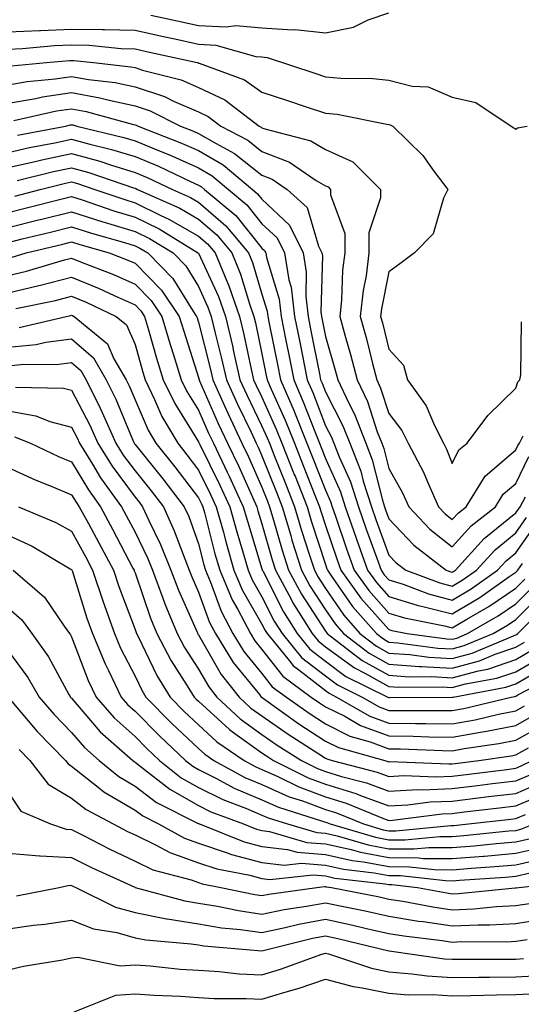
# Model space of a CAD drawing. Units: inches. Extents: x 1034483 to 1037123, y 7229258 to 7231898.
# Drawn here: x 1035220 to 1035299, y 7230043 to 7230199 of the extents above; entities that cross this region are included whole.
import ezdxf

# ---------------------------------------------------------------- set-up
doc = ezdxf.new("R2010")
doc.units = ezdxf.units.IN
doc.header["$MEASUREMENT"] = 0
doc.layers.add('Contour_10347229', color=7, linetype='Continuous', true_color=0x1a8337)

msp = doc.modelspace()

# ---------------------------------------------------------------- linework, layer by layer
at = {"layer": 'Contour_10347229'}
for points in [[(1035240.55, 7230199.41, 2882), (1035244.67, 7230198.53, 2882), (1035248.05, 7230197.79, 2882), (1035252.42, 7230197.55, 2882), (1035253.91, 7230197.78, 2882), (1035258.05, 7230197.42, 2882), (1035262.87, 7230197.09, 2882), (1035263.28, 7230197.15, 2882), (1035268.05, 7230196.62, 2882), (1035272.48, 7230197.49, 2882), (1035274.81, 7230198.67, 2882), (1035278.05, 7230199.76, 2882)], [(1035218.05, 7230196.76, 2881), (1035222.97, 7230197, 2881), (1035223.13, 7230197, 2881), (1035228.05, 7230197.21, 2881), (1035232.85, 7230197.12, 2881), (1035233.26, 7230197.13, 2881), (1035238.05, 7230197.02, 2881), (1035242.25, 7230196.11, 2881), (1035244.32, 7230195.65, 2881), (1035248.05, 7230194.83, 2881), (1035250.8, 7230194.68, 2881), (1035257.07, 7230192.9, 2881), (1035258.05, 7230192.81, 2881), (1035258.89, 7230192.75, 2881), (1035266.39, 7230190.26, 2881), (1035268.05, 7230189.7, 2881), (1035270.49, 7230189.47, 2881), (1035275.55, 7230189.43, 2881), (1035278.05, 7230189.15, 2881), (1035281.74, 7230188.23, 2881), (1035284.24, 7230188.1, 2881), (1035288.05, 7230186.47, 2881), (1035291.78, 7230185.66, 2881), (1035297.31, 7230181.92, 2881), (1035297.74, 7230181.62, 2881), (1035298.05, 7230181.43, 2881), (1035298.32, 7230181.65, 2881), (1035299.87, 7230181.92, 2881)], [(1035218.05, 7230194.06, 2880), (1035220.3, 7230194.17, 2880), (1035225.35, 7230194.62, 2880), (1035228.05, 7230194.73, 2880), (1035230.8, 7230194.68, 2880), (1035235.84, 7230194.14, 2880), (1035238.05, 7230194.08, 2880), (1035239.83, 7230193.7, 2880), (1035247.85, 7230191.92, 2880), (1035248.01, 7230191.88, 2880), (1035248.05, 7230191.86, 2880), (1035248.17, 7230191.81, 2880), (1035255.32, 7230189.19, 2880), (1035258.05, 7230187.27, 2880), (1035262.07, 7230185.93, 2880), (1035265.02, 7230184.96, 2880), (1035268.05, 7230183.94, 2880), (1035269.91, 7230183.77, 2880), (1035277.74, 7230182.23, 2880), (1035278.05, 7230182.19, 2880), (1035278.26, 7230182.14, 2880), (1035278.66, 7230181.92, 2880), (1035283.4, 7230177.27, 2880), (1035285.14, 7230174.83, 2880), (1035287.33, 7230171.92, 2880), (1035286.68, 7230170.54, 2880), (1035285.06, 7230164.91, 2880), (1035282.09, 7230161.92, 2880), (1035279.79, 7230160.18, 2880), (1035278.05, 7230158.93, 2880), (1035276.88, 7230153.09, 2880), (1035276.74, 7230151.92, 2880), (1035277.03, 7230150.89, 2880), (1035278.05, 7230146.73, 2880), (1035280.37, 7230144.24, 2880), (1035281, 7230141.92, 2880), (1035283.95, 7230137.82, 2880), (1035285.26, 7230134.72, 2880), (1035286.66, 7230131.92, 2880), (1035287.15, 7230131.01, 2880), (1035288.05, 7230128.74, 2880), (1035289.09, 7230130.88, 2880), (1035290.41, 7230131.92, 2880), (1035293.67, 7230136.3, 2880), (1035298.05, 7230140.62, 2880), (1035298.38, 7230141.58, 2880), (1035298.67, 7230141.92, 2880), (1035298.85, 7230142.72, 2880), (1035298.93, 7230151.05, 2880)], [(1035218.58, 7230191.4, 2879), (1035224.09, 7230191.92, 2879), (1035227.72, 7230192.25, 2879), (1035228.05, 7230192.26, 2879), (1035228.38, 7230192.25, 2879), (1035231.49, 7230191.92, 2879), (1035237.39, 7230191.27, 2879), (1035238.05, 7230191.13, 2879), (1035239.24, 7230190.72, 2879), (1035245.32, 7230189.19, 2879), (1035248.05, 7230188, 2879), (1035252.19, 7230186.06, 2879), (1035257.62, 7230181.92, 2879), (1035257.91, 7230181.77, 2879), (1035258.05, 7230181.66, 2879), (1035258.48, 7230181.49, 2879), (1035265.73, 7230179.6, 2879), (1035268.05, 7230178.22, 2879), (1035272.39, 7230176.26, 2879), (1035276.72, 7230171.92, 2879), (1035276.74, 7230170.61, 2879), (1035274.89, 7230165.08, 2879), (1035274.91, 7230161.92, 2879), (1035274.46, 7230158.32, 2879), (1035273.99, 7230155.99, 2879), (1035273.54, 7230151.92, 2879), (1035274.51, 7230148.38, 2879), (1035275.45, 7230144.51, 2879), (1035276.14, 7230141.92, 2879), (1035276.74, 7230140.62, 2879), (1035278.05, 7230136.63, 2879), (1035280.08, 7230133.96, 2879), (1035281.12, 7230131.92, 2879), (1035283.52, 7230127.38, 2879), (1035284.12, 7230125.85, 2879), (1035285.86, 7230121.92, 2879), (1035286.94, 7230120.8, 2879), (1035288.05, 7230119.91, 2879), (1035289.01, 7230120.97, 2879), (1035290.22, 7230121.92, 2879), (1035293.21, 7230126.76, 2879), (1035298.05, 7230130.89, 2879), (1035298.38, 7230131.59, 2879), (1035298.64, 7230131.92, 2879), (1035299.2, 7230133.07, 2879)], [(1035218.05, 7230188.42, 2878), (1035221.04, 7230188.93, 2878), (1035225.47, 7230189.35, 2878), (1035228.05, 7230189.73, 2878), (1035230.71, 7230189.25, 2878), (1035234.92, 7230188.79, 2878), (1035238.05, 7230188.13, 2878), (1035242.7, 7230186.56, 2878), (1035244.12, 7230185.84, 2878), (1035248.05, 7230184.14, 2878), (1035249.55, 7230183.43, 2878), (1035251.55, 7230181.92, 2878), (1035255.82, 7230179.7, 2878), (1035258.05, 7230177.91, 2878), (1035262.37, 7230176.24, 2878), (1035266.6, 7230173.36, 2878), (1035268.05, 7230172.51, 2878), (1035268.46, 7230172.32, 2878), (1035268.85, 7230171.92, 2878), (1035268.87, 7230171.1, 2878), (1035271.1, 7230164.97, 2878), (1035271.12, 7230161.92, 2878), (1035270.76, 7230159.2, 2878), (1035270.59, 7230154.47, 2878), (1035270.32, 7230151.92, 2878), (1035271.17, 7230148.79, 2878), (1035272.03, 7230145.89, 2878), (1035273.07, 7230141.92, 2878), (1035274.67, 7230138.53, 2878), (1035276.21, 7230133.75, 2878), (1035276.92, 7230131.92, 2878), (1035277.25, 7230131.11, 2878), (1035278.05, 7230127.93, 2878), (1035280.22, 7230124.09, 2878), (1035281.19, 7230121.92, 2878), (1035284.53, 7230118.4, 2878), (1035288.05, 7230115.59, 2878), (1035291.04, 7230118.93, 2878), (1035294.87, 7230121.92, 2878), (1035296.08, 7230123.89, 2878), (1035298.05, 7230125.57, 2878), (1035300.12, 7230129.86, 2878)], [(1035218.05, 7230185.54, 2877), (1035222.41, 7230186.29, 2877), (1035223.46, 7230186.51, 2877), (1035228.05, 7230187.19, 2877), (1035232.52, 7230186.39, 2877), (1035233.99, 7230185.99, 2877), (1035238.05, 7230185.12, 2877), (1035240.45, 7230184.32, 2877), (1035245.22, 7230181.92, 2877), (1035247.25, 7230181.13, 2877), (1035248.05, 7230180.77, 2877), (1035250.82, 7230179.15, 2877), (1035253.75, 7230177.62, 2877), (1035258.05, 7230174.17, 2877), (1035259.67, 7230173.53, 2877), (1035262.05, 7230171.92, 2877), (1035265.2, 7230169.07, 2877), (1035266.96, 7230163.01, 2877), (1035267.48, 7230161.92, 2877), (1035267.58, 7230161.44, 2877), (1035267.35, 7230152.63, 2877), (1035267.42, 7230151.92, 2877), (1035267.52, 7230151.4, 2877), (1035268.05, 7230148.77, 2877), (1035269.61, 7230143.47, 2877), (1035270, 7230141.92, 2877), (1035271.74, 7230138.23, 2877), (1035272.64, 7230136.51, 2877), (1035274.4, 7230131.92, 2877), (1035275.43, 7230129.3, 2877), (1035277.05, 7230122.93, 2877), (1035277.37, 7230121.92, 2877), (1035277.54, 7230121.41, 2877), (1035278.05, 7230120.03, 2877), (1035282, 7230115.86, 2877), (1035287.09, 7230111.92, 2877), (1035287.8, 7230111.66, 2877), (1035288.05, 7230111.59, 2877), (1035288.26, 7230111.71, 2877), (1035288.56, 7230111.92, 2877), (1035293.07, 7230116.89, 2877), (1035298.05, 7230120.93, 2877), (1035298.46, 7230121.51, 2877), (1035298.75, 7230121.92, 2877), (1035299.59, 7230123.47, 2877)], [(1035218.93, 7230182.81, 2876), (1035225.67, 7230184.3, 2876), (1035228.05, 7230184.66, 2876), (1035230.37, 7230184.24, 2876), (1035237.78, 7230182.18, 2876), (1035238.05, 7230182.13, 2876), (1035238.21, 7230182.08, 2876), (1035238.52, 7230181.92, 2876), (1035245.37, 7230179.25, 2876), (1035248.05, 7230178.05, 2876), (1035251.92, 7230175.79, 2876), (1035256.55, 7230171.92, 2876), (1035257.37, 7230171.23, 2876), (1035258.05, 7230170.38, 2876), (1035262.41, 7230166.28, 2876), (1035264.53, 7230161.92, 2876), (1035265.04, 7230158.91, 2876), (1035264.94, 7230155.04, 2876), (1035265.32, 7230151.92, 2876), (1035265.76, 7230149.63, 2876), (1035267.11, 7230142.87, 2876), (1035267.29, 7230141.92, 2876), (1035267.52, 7230141.39, 2876), (1035268.05, 7230140.01, 2876), (1035270.82, 7230134.68, 2876), (1035271.88, 7230131.92, 2876), (1035273.62, 7230127.5, 2876), (1035274.01, 7230125.96, 2876), (1035275.32, 7230121.92, 2876), (1035276.02, 7230119.89, 2876), (1035278.05, 7230114.3, 2876), (1035279.2, 7230113.07, 2876), (1035280.71, 7230111.92, 2876), (1035286.06, 7230109.92, 2876), (1035288.05, 7230109.4, 2876), (1035289.63, 7230110.35, 2876), (1035291.88, 7230111.92, 2876), (1035294.81, 7230115.15, 2876), (1035298.05, 7230117.79, 2876), (1035299.77, 7230120.2, 2876)], [(1035219.5, 7230180.47, 2875), (1035227.07, 7230181.92, 2875), (1035227.87, 7230182.1, 2875), (1035228.05, 7230182.13, 2875), (1035228.23, 7230182.1, 2875), (1035228.85, 7230181.92, 2875), (1035236.27, 7230180.14, 2875), (1035238.05, 7230179.6, 2875), (1035242.01, 7230177.96, 2875), (1035243.5, 7230177.38, 2875), (1035248.05, 7230175.34, 2875), (1035250.2, 7230174.08, 2875), (1035252.78, 7230171.92, 2875), (1035255.65, 7230169.52, 2875), (1035258.05, 7230166.53, 2875), (1035260.43, 7230164.29, 2875), (1035261.59, 7230161.92, 2875), (1035262.29, 7230157.68, 2875), (1035262.64, 7230156.52, 2875), (1035263.19, 7230151.92, 2875), (1035264.01, 7230147.88, 2875), (1035265.18, 7230141.92, 2875), (1035266.06, 7230139.92, 2875), (1035268.05, 7230134.68, 2875), (1035268.99, 7230132.87, 2875), (1035269.36, 7230131.92, 2875), (1035270.22, 7230129.76, 2875), (1035271.98, 7230125.86, 2875), (1035273.25, 7230121.92, 2875), (1035274.5, 7230118.36, 2875), (1035276.14, 7230113.83, 2875), (1035276.82, 7230111.92, 2875), (1035277.33, 7230111.2, 2875), (1035278.05, 7230110.4, 2875), (1035280.28, 7230109.69, 2875), (1035284.32, 7230108.19, 2875), (1035288.05, 7230107.2, 2875), (1035291, 7230108.98, 2875), (1035295.18, 7230111.92, 2875), (1035296.55, 7230113.41, 2875), (1035298.05, 7230114.63, 2875), (1035301.08, 7230118.89, 2875)], [(1035218.05, 7230177.77, 2874), (1035221.43, 7230178.53, 2874), (1035225.41, 7230179.29, 2874), (1035228.05, 7230179.85, 2874), (1035230.9, 7230179.06, 2874), (1035234.36, 7230178.24, 2874), (1035238.05, 7230177.1, 2874), (1035241.72, 7230175.58, 2874), (1035246.78, 7230173.19, 2874), (1035248.05, 7230172.61, 2874), (1035248.5, 7230172.36, 2874), (1035249.01, 7230171.92, 2874), (1035253.93, 7230167.8, 2874), (1035258.05, 7230162.68, 2874), (1035258.44, 7230162.31, 2874), (1035258.64, 7230161.92, 2874), (1035258.75, 7230161.22, 2874), (1035260.76, 7230154.63, 2874), (1035261.08, 7230151.92, 2874), (1035261.84, 7230148.13, 2874), (1035262.25, 7230146.12, 2874), (1035263.09, 7230141.92, 2874), (1035264.57, 7230138.44, 2874), (1035266.47, 7230133.5, 2874), (1035267.11, 7230131.92, 2874), (1035267.37, 7230131.25, 2874), (1035268.05, 7230129.52, 2874), (1035270.43, 7230124.29, 2874), (1035271.19, 7230121.92, 2874), (1035272.85, 7230117.12, 2874), (1035272.95, 7230116.82, 2874), (1035274.71, 7230111.92, 2874), (1035276.1, 7230109.97, 2874), (1035278.05, 7230107.78, 2874), (1035282.5, 7230106.38, 2874), (1035283.85, 7230106.11, 2874), (1035288.05, 7230105.01, 2874), (1035292.37, 7230107.6, 2874), (1035296.98, 7230110.85, 2874), (1035298.05, 7230111.58, 2874), (1035298.23, 7230111.74, 2874), (1035298.36, 7230111.92, 2874), (1035299.1, 7230112.98, 2874)], [(1035218.05, 7230175.39, 2873), (1035222.52, 7230176.4, 2873), (1035223.36, 7230176.61, 2873), (1035228.05, 7230177.6, 2873), (1035232.5, 7230176.37, 2873), (1035234.16, 7230175.8, 2873), (1035238.05, 7230174.61, 2873), (1035239.94, 7230173.81, 2873), (1035243.97, 7230171.92, 2873), (1035246.78, 7230170.66, 2873), (1035248.05, 7230169.93, 2873), (1035252.35, 7230166.22, 2873), (1035255.94, 7230161.92, 2873), (1035256.55, 7230160.43, 2873), (1035258.05, 7230155.42, 2873), (1035258.87, 7230152.73, 2873), (1035258.97, 7230151.92, 2873), (1035259.18, 7230150.78, 2873), (1035260.49, 7230144.36, 2873), (1035260.98, 7230141.92, 2873), (1035263.11, 7230136.98, 2873), (1035263.17, 7230136.8, 2873), (1035265.14, 7230131.92, 2873), (1035265.96, 7230129.83, 2873), (1035268.05, 7230124.53, 2873), (1035268.87, 7230122.73, 2873), (1035269.12, 7230121.92, 2873), (1035269.69, 7230120.27, 2873), (1035271.39, 7230115.27, 2873), (1035272.58, 7230111.92, 2873), (1035274.87, 7230108.74, 2873), (1035278.05, 7230105.16, 2873), (1035280.53, 7230104.39, 2873), (1035286.84, 7230103.14, 2873), (1035288.05, 7230102.82, 2873), (1035290.32, 7230104.18, 2873), (1035293.79, 7230106.19, 2873), (1035298.05, 7230109.1, 2873), (1035299.48, 7230110.5, 2873)], [(1035219.46, 7230173.33, 2872), (1035225.22, 7230174.75, 2872), (1035228.05, 7230175.36, 2872), (1035230.75, 7230174.62, 2872), (1035237.78, 7230172.19, 2872), (1035238.05, 7230172.11, 2872), (1035238.19, 7230172.06, 2872), (1035238.46, 7230171.92, 2872), (1035245.1, 7230168.96, 2872), (1035248.05, 7230167.25, 2872), (1035250.92, 7230164.78, 2872), (1035253.3, 7230161.92, 2872), (1035254.69, 7230158.56, 2872), (1035256.08, 7230153.88, 2872), (1035256.78, 7230151.92, 2872), (1035257.01, 7230150.88, 2872), (1035258.05, 7230146, 2872), (1035258.73, 7230142.6, 2872), (1035258.87, 7230141.92, 2872), (1035259.5, 7230140.47, 2872), (1035261.7, 7230135.56, 2872), (1035263.17, 7230131.92, 2872), (1035264.55, 7230128.42, 2872), (1035266.51, 7230123.47, 2872), (1035267.11, 7230121.92, 2872), (1035267.33, 7230121.2, 2872), (1035268.05, 7230118.98, 2872), (1035269.85, 7230113.71, 2872), (1035270.47, 7230111.92, 2872), (1035273.64, 7230107.51, 2872), (1035278.05, 7230102.55, 2872), (1035278.54, 7230102.4, 2872), (1035280.96, 7230101.92, 2872), (1035287.21, 7230101.07, 2872), (1035288.05, 7230101.02, 2872), (1035288.75, 7230101.22, 2872), (1035290.43, 7230101.92, 2872), (1035295.26, 7230104.71, 2872), (1035298.05, 7230106.61, 2872), (1035300.71, 7230109.25, 2872)], [(1035219.09, 7230170.89, 2871), (1035223.11, 7230171.92, 2871), (1035227.07, 7230172.91, 2871), (1035228.05, 7230173.11, 2871), (1035228.99, 7230172.86, 2871), (1035231.7, 7230171.92, 2871), (1035236.45, 7230170.32, 2871), (1035238.05, 7230169.83, 2871), (1035242.13, 7230167.84, 2871), (1035243.4, 7230167.27, 2871), (1035248.05, 7230164.58, 2871), (1035249.48, 7230163.35, 2871), (1035250.67, 7230161.92, 2871), (1035252.5, 7230157.46, 2871), (1035252.85, 7230156.72, 2871), (1035254.53, 7230151.92, 2871), (1035255.2, 7230149.08, 2871), (1035256.37, 7230143.61, 2871), (1035256.74, 7230141.92, 2871), (1035257.15, 7230141.02, 2871), (1035258.05, 7230139.17, 2871), (1035260.3, 7230134.17, 2871), (1035261.19, 7230131.92, 2871), (1035263.15, 7230127.01, 2871), (1035263.26, 7230126.71, 2871), (1035265.16, 7230121.92, 2871), (1035265.82, 7230119.68, 2871), (1035268.05, 7230112.83, 2871), (1035268.28, 7230112.15, 2871), (1035268.36, 7230111.92, 2871), (1035269.14, 7230110.82, 2871), (1035272.33, 7230106.2, 2871), (1035276.1, 7230101.92, 2871), (1035277.19, 7230101.07, 2871), (1035278.05, 7230100.59, 2871), (1035279.48, 7230100.49, 2871), (1035285.76, 7230099.64, 2871), (1035288.05, 7230099.5, 2871), (1035289.94, 7230100.02, 2871), (1035294.48, 7230101.92, 2871), (1035296.74, 7230103.23, 2871), (1035298.05, 7230104.13, 2871), (1035301.96, 7230108.01, 2871)], [(1035218.05, 7230168.29, 2870), (1035220.96, 7230169.01, 2870), (1035226.57, 7230170.44, 2870), (1035228.05, 7230170.81, 2870), (1035229.69, 7230170.28, 2870), (1035234.71, 7230168.58, 2870), (1035238.05, 7230167.57, 2870), (1035241.84, 7230165.72, 2870), (1035248.03, 7230161.91, 2870), (1035248.05, 7230161.88, 2870), (1035251.19, 7230155.06, 2870), (1035252.29, 7230151.92, 2870), (1035253.4, 7230147.26, 2870), (1035253.58, 7230146.39, 2870), (1035254.59, 7230141.92, 2870), (1035255.67, 7230139.54, 2870), (1035258.05, 7230134.63, 2870), (1035258.89, 7230132.76, 2870), (1035259.22, 7230131.92, 2870), (1035259.98, 7230129.98, 2870), (1035261.74, 7230125.6, 2870), (1035263.19, 7230121.92, 2870), (1035264.3, 7230118.17, 2870), (1035265.51, 7230114.46, 2870), (1035266.31, 7230111.92, 2870), (1035266.92, 7230110.79, 2870), (1035268.05, 7230109.04, 2870), (1035270.96, 7230104.82, 2870), (1035273.5, 7230101.92, 2870), (1035276.08, 7230099.95, 2870), (1035278.05, 7230098.84, 2870), (1035281.35, 7230098.61, 2870), (1035284.34, 7230098.21, 2870), (1035288.05, 7230097.98, 2870), (1035291.16, 7230098.82, 2870), (1035297.72, 7230101.59, 2870), (1035298.05, 7230101.71, 2870), (1035298.19, 7230101.78, 2870), (1035298.36, 7230101.92, 2870), (1035303.23, 7230106.74, 2870)], [(1035218.05, 7230165.94, 2869), (1035222.85, 7230167.13, 2869), (1035223.38, 7230167.26, 2869), (1035228.05, 7230168.42, 2869), (1035232.97, 7230166.85, 2869), (1035233.19, 7230166.79, 2869), (1035238.05, 7230165.32, 2869), (1035240.34, 7230164.21, 2869), (1035244.05, 7230161.92, 2869), (1035246.04, 7230159.9, 2869), (1035248.05, 7230156.63, 2869), (1035249.53, 7230153.4, 2869), (1035250.06, 7230151.92, 2869), (1035250.69, 7230149.29, 2869), (1035251.62, 7230145.5, 2869), (1035252.44, 7230141.92, 2869), (1035254.18, 7230138.06, 2869), (1035256.33, 7230133.65, 2869), (1035257.13, 7230131.92, 2869), (1035257.44, 7230131.3, 2869), (1035258.05, 7230129.92, 2869), (1035260.34, 7230124.2, 2869), (1035261.23, 7230121.92, 2869), (1035262.58, 7230117.4, 2869), (1035262.78, 7230116.66, 2869), (1035264.26, 7230111.92, 2869), (1035265.59, 7230109.46, 2869), (1035268.05, 7230105.67, 2869), (1035269.57, 7230103.44, 2869), (1035270.92, 7230101.92, 2869), (1035274.94, 7230098.81, 2869), (1035278.05, 7230097.1, 2869), (1035282.89, 7230096.75, 2869), (1035283.21, 7230096.75, 2869), (1035288.05, 7230096.46, 2869), (1035292.35, 7230097.62, 2869), (1035294.79, 7230098.66, 2869), (1035298.05, 7230099.78, 2869), (1035299.42, 7230100.56, 2869)], [(1035218.05, 7230163.59, 2868), (1035220.26, 7230164.14, 2868), (1035224.75, 7230165.21, 2868), (1035228.05, 7230166.04, 2868), (1035231.17, 7230165.04, 2868), (1035236.41, 7230163.55, 2868), (1035238.05, 7230163.06, 2868), (1035238.81, 7230162.68, 2868), (1035240.06, 7230161.92, 2868), (1035244.03, 7230157.9, 2868), (1035247.17, 7230152.8, 2868), (1035247.76, 7230151.92, 2868), (1035247.84, 7230151.71, 2868), (1035248.05, 7230151.02, 2868), (1035249.89, 7230143.75, 2868), (1035250.3, 7230141.92, 2868), (1035252.15, 7230137.83, 2868), (1035252.7, 7230136.57, 2868), (1035254.89, 7230131.92, 2868), (1035255.92, 7230129.79, 2868), (1035258.05, 7230124.98, 2868), (1035258.93, 7230122.79, 2868), (1035259.26, 7230121.92, 2868), (1035259.77, 7230120.19, 2868), (1035261.21, 7230115.09, 2868), (1035262.21, 7230111.92, 2868), (1035264.26, 7230108.13, 2868), (1035268.05, 7230102.29, 2868), (1035268.21, 7230102.07, 2868), (1035268.34, 7230101.92, 2868), (1035273.83, 7230097.69, 2868), (1035278.05, 7230095.35, 2868), (1035281.25, 7230095.12, 2868), (1035284.83, 7230095.14, 2868), (1035288.05, 7230094.94, 2868), (1035292.19, 7230096.07, 2868), (1035293.64, 7230096.33, 2868), (1035298.05, 7230097.85, 2868), (1035300.63, 7230099.34, 2868)], [(1035218.69, 7230161.28, 2867), (1035220.9, 7230161.92, 2867), (1035226.66, 7230163.31, 2867), (1035228.05, 7230163.65, 2867), (1035229.36, 7230163.23, 2867), (1035233.99, 7230161.92, 2867), (1035236.92, 7230160.8, 2867), (1035238.05, 7230160.29, 2867), (1035242.21, 7230156.08, 2867), (1035245.02, 7230151.92, 2867), (1035245.73, 7230149.59, 2867), (1035248.05, 7230142.31, 2867), (1035248.15, 7230141.92, 2867), (1035248.23, 7230141.74, 2867), (1035251.17, 7230135.05, 2867), (1035252.64, 7230131.92, 2867), (1035254.4, 7230128.28, 2867), (1035256.55, 7230123.41, 2867), (1035257.23, 7230121.92, 2867), (1035257.41, 7230121.29, 2867), (1035258.05, 7230119.21, 2867), (1035259.65, 7230113.53, 2867), (1035260.16, 7230111.92, 2867), (1035262.64, 7230107.33, 2867), (1035262.91, 7230106.78, 2867), (1035265.94, 7230101.92, 2867), (1035266.9, 7230100.77, 2867), (1035268.05, 7230099.86, 2867), (1035272.64, 7230096.5, 2867), (1035274.28, 7230095.69, 2867), (1035278.05, 7230093.6, 2867), (1035279.61, 7230093.49, 2867), (1035286.45, 7230093.52, 2867), (1035288.05, 7230093.42, 2867), (1035290.12, 7230093.98, 2867), (1035295.08, 7230094.9, 2867), (1035298.05, 7230095.92, 2867), (1035301.86, 7230098.12, 2867)], [(1035218.05, 7230158.37, 2866), (1035220.92, 7230159.05, 2866), (1035226.94, 7230160.81, 2866), (1035228.05, 7230161.1, 2866), (1035229.44, 7230160.53, 2866), (1035234.65, 7230158.53, 2866), (1035238.05, 7230157.01, 2866), (1035240.59, 7230154.45, 2866), (1035242.29, 7230151.92, 2866), (1035243.6, 7230147.48, 2866), (1035244.12, 7230145.85, 2866), (1035245.34, 7230141.92, 2866), (1035246.21, 7230140.08, 2866), (1035248.05, 7230137.14, 2866), (1035249.65, 7230133.51, 2866), (1035250.39, 7230131.92, 2866), (1035252.58, 7230127.39, 2866), (1035252.89, 7230126.76, 2866), (1035255.1, 7230121.92, 2866), (1035255.75, 7230119.62, 2866), (1035258.05, 7230112.12, 2866), (1035258.09, 7230111.96, 2866), (1035258.11, 7230111.92, 2866), (1035258.17, 7230111.79, 2866), (1035261.47, 7230105.33, 2866), (1035263.58, 7230101.92, 2866), (1035265.61, 7230099.47, 2866), (1035268.05, 7230097.55, 2866), (1035271.29, 7230095.17, 2866), (1035277.89, 7230091.92, 2866), (1035277.99, 7230091.86, 2866), (1035278.05, 7230091.84, 2866), (1035278.13, 7230091.84, 2866), (1035288.03, 7230091.9, 2866), (1035288.05, 7230091.89, 2866), (1035288.07, 7230091.9, 2866), (1035288.17, 7230091.92, 2866), (1035296.51, 7230093.46, 2866), (1035298.05, 7230093.99, 2866), (1035302.97, 7230096.83, 2866)], [(1035218.05, 7230155.61, 2865), (1035222.91, 7230156.77, 2865), (1035223.15, 7230156.82, 2865), (1035228.05, 7230158.1, 2865), (1035232.42, 7230156.3, 2865), (1035234.77, 7230155.19, 2865), (1035238.05, 7230153.73, 2865), (1035238.95, 7230152.82, 2865), (1035239.55, 7230151.92, 2865), (1035240.18, 7230149.78, 2865), (1035241.45, 7230145.32, 2865), (1035242.48, 7230141.92, 2865), (1035244.3, 7230138.17, 2865), (1035248.05, 7230132.13, 2865), (1035248.11, 7230131.99, 2865), (1035248.15, 7230131.92, 2865), (1035248.25, 7230131.73, 2865), (1035251.43, 7230125.3, 2865), (1035252.97, 7230121.92, 2865), (1035254.07, 7230117.95, 2865), (1035254.98, 7230114.99, 2865), (1035255.88, 7230111.92, 2865), (1035256.53, 7230110.39, 2865), (1035258.05, 7230107.72, 2865), (1035260, 7230103.87, 2865), (1035261.21, 7230101.92, 2865), (1035264.3, 7230098.17, 2865), (1035268.05, 7230095.24, 2865), (1035269.96, 7230093.83, 2865), (1035273.85, 7230091.92, 2865), (1035276.53, 7230090.4, 2865), (1035278.05, 7230089.82, 2865), (1035280.18, 7230089.79, 2865), (1035285.96, 7230089.82, 2865), (1035288.05, 7230089.79, 2865), (1035289.85, 7230090.11, 2865), (1035297.35, 7230091.92, 2865), (1035297.93, 7230092.03, 2865), (1035298.05, 7230092.07, 2865), (1035298.4, 7230092.27, 2865), (1035304.5, 7230095.46, 2865)], [(1035219.28, 7230153.16, 2864), (1035225.53, 7230154.44, 2864), (1035228.05, 7230155.1, 2864), (1035230.32, 7230154.18, 2864), (1035235.08, 7230151.92, 2864), (1035236.7, 7230150.57, 2864), (1035238.05, 7230147.47, 2864), (1035239.26, 7230143.14, 2864), (1035239.65, 7230141.92, 2864), (1035241.14, 7230138.84, 2864), (1035242.29, 7230136.16, 2864), (1035244.77, 7230131.92, 2864), (1035246.23, 7230130.09, 2864), (1035248.05, 7230127.7, 2864), (1035249.96, 7230123.83, 2864), (1035250.84, 7230121.92, 2864), (1035251.92, 7230118.06, 2864), (1035252.39, 7230116.25, 2864), (1035253.64, 7230111.92, 2864), (1035254.94, 7230108.81, 2864), (1035258.05, 7230103.4, 2864), (1035258.56, 7230102.42, 2864), (1035258.87, 7230101.92, 2864), (1035262.6, 7230097.37, 2864), (1035262.99, 7230096.86, 2864), (1035263.4, 7230096.56, 2864), (1035268.05, 7230092.93, 2864), (1035268.64, 7230092.51, 2864), (1035269.81, 7230091.92, 2864), (1035275.06, 7230088.92, 2864), (1035278.05, 7230087.81, 2864), (1035282.23, 7230087.74, 2864), (1035283.87, 7230087.75, 2864), (1035288.05, 7230087.68, 2864), (1035291.64, 7230088.34, 2864), (1035295.35, 7230089.22, 2864), (1035298.05, 7230089.77, 2864), (1035299.44, 7230090.54, 2864)], [(1035219.81, 7230150.17, 2863), (1035227.21, 7230151.92, 2863), (1035227.91, 7230152.07, 2863), (1035228.05, 7230152.11, 2863), (1035228.19, 7230152.05, 2863), (1035228.46, 7230151.92, 2863), (1035233.71, 7230147.58, 2863), (1035234.73, 7230145.24, 2863), (1035236.66, 7230141.92, 2863), (1035237.11, 7230140.98, 2863), (1035238.05, 7230138.77, 2863), (1035240.12, 7230133.99, 2863), (1035241.33, 7230131.92, 2863), (1035244.32, 7230128.19, 2863), (1035248.05, 7230123.3, 2863), (1035248.5, 7230122.38, 2863), (1035248.71, 7230121.92, 2863), (1035248.97, 7230121, 2863), (1035250.65, 7230114.51, 2863), (1035251.39, 7230111.92, 2863), (1035253.38, 7230107.24, 2863), (1035254.24, 7230105.72, 2863), (1035256.23, 7230101.92, 2863), (1035256.94, 7230100.8, 2863), (1035258.05, 7230099.43, 2863), (1035261.33, 7230095.2, 2863), (1035265.82, 7230091.92, 2863), (1035267.13, 7230091, 2863), (1035268.05, 7230090.4, 2863), (1035271.1, 7230088.88, 2863), (1035273.58, 7230087.46, 2863), (1035278.05, 7230085.8, 2863), (1035281.86, 7230085.73, 2863), (1035284.34, 7230085.63, 2863), (1035288.05, 7230085.57, 2863), (1035292.52, 7230086.38, 2863), (1035293.46, 7230086.52, 2863), (1035298.05, 7230087.45, 2863), (1035300.92, 7230089.05, 2863)], [(1035218.05, 7230147.06, 2862), (1035222.46, 7230147.51, 2862), (1035224.01, 7230147.87, 2862), (1035228.05, 7230148.39, 2862), (1035231.49, 7230145.37, 2862), (1035233.5, 7230141.92, 2862), (1035235, 7230138.86, 2862), (1035237.82, 7230132.15, 2862), (1035237.91, 7230131.92, 2862), (1035237.97, 7230131.84, 2862), (1035238.05, 7230131.72, 2862), (1035242.42, 7230126.3, 2862), (1035245.8, 7230121.92, 2862), (1035246.51, 7230120.37, 2862), (1035248.05, 7230116.09, 2862), (1035248.91, 7230112.78, 2862), (1035249.14, 7230111.92, 2862), (1035249.96, 7230110.01, 2862), (1035251.6, 7230105.48, 2862), (1035253.48, 7230101.92, 2862), (1035255.22, 7230099.1, 2862), (1035258.05, 7230095.62, 2862), (1035259.67, 7230093.54, 2862), (1035261.9, 7230091.92, 2862), (1035265.49, 7230089.36, 2862), (1035268.05, 7230087.69, 2862), (1035271.9, 7230085.77, 2862), (1035275.1, 7230084.88, 2862), (1035278.05, 7230083.78, 2862), (1035279.89, 7230083.75, 2862), (1035286.49, 7230083.49, 2862), (1035288.05, 7230083.46, 2862), (1035289.94, 7230083.8, 2862), (1035295.39, 7230084.59, 2862), (1035298.05, 7230085.12, 2862), (1035302.41, 7230087.56, 2862)], [(1035218.05, 7230144.13, 2861), (1035220.51, 7230144.37, 2861), (1035225.65, 7230144.32, 2861), (1035228.05, 7230144.63, 2861), (1035229.5, 7230143.37, 2861), (1035230.34, 7230141.92, 2861), (1035232.54, 7230137.44, 2861), (1035232.89, 7230136.75, 2861), (1035235.04, 7230131.92, 2861), (1035236.19, 7230130.06, 2861), (1035238.05, 7230127.58, 2861), (1035240.59, 7230124.45, 2861), (1035242.52, 7230121.92, 2861), (1035244.24, 7230118.11, 2861), (1035245.61, 7230114.37, 2861), (1035246.59, 7230111.92, 2861), (1035246.98, 7230110.86, 2861), (1035248.05, 7230108.46, 2861), (1035249.79, 7230103.67, 2861), (1035250.71, 7230101.92, 2861), (1035253.52, 7230097.39, 2861), (1035257.64, 7230092.34, 2861), (1035257.95, 7230091.92, 2861), (1035258.01, 7230091.88, 2861), (1035258.28, 7230091.68, 2861), (1035263.85, 7230087.72, 2861), (1035268.05, 7230084.99, 2861), (1035270.1, 7230083.97, 2861), (1035277.41, 7230081.92, 2861), (1035277.91, 7230081.78, 2861), (1035278.05, 7230081.73, 2861), (1035278.23, 7230081.74, 2861), (1035287.5, 7230081.37, 2861), (1035288.05, 7230081.39, 2861), (1035288.52, 7230081.45, 2861), (1035292.21, 7230081.92, 2861), (1035297.33, 7230082.65, 2861), (1035298.05, 7230082.8, 2861), (1035300.04, 7230083.91, 2861)], [(1035219.22, 7230140.75, 2860), (1035226.76, 7230140.63, 2860), (1035228.05, 7230140.3, 2860), (1035230.9, 7230134.76, 2860), (1035232.17, 7230131.92, 2860), (1035234.42, 7230128.3, 2860), (1035238.05, 7230123.43, 2860), (1035238.73, 7230122.59, 2860), (1035239.24, 7230121.92, 2860), (1035240.24, 7230119.74, 2860), (1035242.07, 7230115.95, 2860), (1035243.69, 7230111.92, 2860), (1035244.89, 7230108.75, 2860), (1035247.84, 7230102.13, 2860), (1035247.93, 7230101.92, 2860), (1035247.97, 7230101.84, 2860), (1035248.05, 7230101.71, 2860), (1035251.62, 7230095.49, 2860), (1035254.46, 7230091.92, 2860), (1035256.31, 7230090.18, 2860), (1035258.05, 7230088.94, 2860), (1035262.17, 7230086.05, 2860), (1035267.01, 7230082.96, 2860), (1035268.05, 7230082.28, 2860), (1035268.28, 7230082.16, 2860), (1035269.14, 7230081.92, 2860), (1035276.21, 7230080.08, 2860), (1035278.05, 7230079.42, 2860), (1035280.43, 7230079.54, 2860), (1035285.47, 7230079.33, 2860), (1035288.05, 7230079.44, 2860), (1035290.26, 7230079.7, 2860), (1035296.64, 7230080.51, 2860), (1035298.05, 7230080.69, 2860), (1035298.91, 7230081.06, 2860), (1035300.65, 7230081.92, 2860)], [(1035218.05, 7230137.04, 2859), (1035222.39, 7230136.27, 2859), (1035224.63, 7230135.35, 2859), (1035228.05, 7230134.44, 2859), (1035228.91, 7230132.78, 2859), (1035229.28, 7230131.92, 2859), (1035231.35, 7230128.63, 2859), (1035232.62, 7230126.49, 2859), (1035235.92, 7230121.92, 2859), (1035236.66, 7230120.54, 2859), (1035238.05, 7230117.92, 2859), (1035240.02, 7230113.88, 2859), (1035240.8, 7230111.92, 2859), (1035242.44, 7230107.53, 2859), (1035242.76, 7230106.63, 2859), (1035244.71, 7230101.92, 2859), (1035245.86, 7230099.72, 2859), (1035248.05, 7230096.33, 2859), (1035249.67, 7230093.53, 2859), (1035250.94, 7230091.92, 2859), (1035254.61, 7230088.49, 2859), (1035258.05, 7230086.04, 2859), (1035260.47, 7230084.34, 2859), (1035264.26, 7230081.92, 2859), (1035266.78, 7230080.66, 2859), (1035268.05, 7230080.19, 2859), (1035270.57, 7230079.41, 2859), (1035274.51, 7230078.38, 2859), (1035278.05, 7230077.11, 2859), (1035282.64, 7230077.33, 2859), (1035283.42, 7230077.3, 2859), (1035288.05, 7230077.49, 2859), (1035292.01, 7230077.96, 2859), (1035294.4, 7230078.27, 2859), (1035298.05, 7230078.71, 2859), (1035300.3, 7230079.67, 2859)], [(1035219.07, 7230132.94, 2858), (1035221.55, 7230131.92, 2858), (1035225.98, 7230129.85, 2858), (1035228.05, 7230128.97, 2858), (1035230.69, 7230124.56, 2858), (1035232.6, 7230121.92, 2858), (1035234.51, 7230118.38, 2858), (1035237.72, 7230112.26, 2858), (1035237.89, 7230111.92, 2858), (1035237.93, 7230111.8, 2858), (1035238.05, 7230111.48, 2858), (1035240.49, 7230104.35, 2858), (1035241.49, 7230101.92, 2858), (1035243.73, 7230097.61, 2858), (1035246.27, 7230093.7, 2858), (1035247.37, 7230091.92, 2858), (1035247.7, 7230091.58, 2858), (1035248.05, 7230091.25, 2858), (1035252.91, 7230086.78, 2858), (1035253.77, 7230086.19, 2858), (1035258.05, 7230083.13, 2858), (1035258.77, 7230082.63, 2858), (1035259.89, 7230081.92, 2858), (1035265.34, 7230079.21, 2858), (1035268.05, 7230078.19, 2858), (1035272.84, 7230076.71, 2858), (1035273.56, 7230076.4, 2858), (1035278.05, 7230074.78, 2858), (1035281.06, 7230074.94, 2858), (1035284.57, 7230075.39, 2858), (1035288.05, 7230075.53, 2858), (1035292.15, 7230076.03, 2858), (1035293.75, 7230076.22, 2858), (1035298.05, 7230076.73, 2858), (1035301.68, 7230078.3, 2858)], [(1035218.05, 7230128.1, 2857), (1035222.31, 7230126.18, 2857), (1035224.81, 7230125.17, 2857), (1035228.05, 7230123.8, 2857), (1035228.75, 7230122.62, 2857), (1035229.26, 7230121.92, 2857), (1035230.69, 7230119.29, 2857), (1035232.35, 7230116.22, 2857), (1035234.63, 7230111.92, 2857), (1035235.49, 7230109.35, 2857), (1035238.05, 7230102.56, 2857), (1035238.21, 7230102.09, 2857), (1035238.28, 7230101.92, 2857), (1035238.54, 7230101.44, 2857), (1035241.47, 7230095.34, 2857), (1035243.56, 7230091.92, 2857), (1035245.78, 7230089.65, 2857), (1035248.05, 7230087.52, 2857), (1035250.96, 7230084.84, 2857), (1035255.26, 7230081.92, 2857), (1035257.07, 7230080.93, 2857), (1035258.05, 7230080.52, 2857), (1035260.57, 7230079.39, 2857), (1035263.87, 7230077.75, 2857), (1035268.05, 7230076.2, 2857), (1035271.31, 7230075.18, 2857), (1035277.19, 7230072.78, 2857), (1035278.05, 7230072.47, 2857), (1035278.64, 7230072.5, 2857), (1035286.45, 7230073.51, 2857), (1035288.05, 7230073.58, 2857), (1035289.94, 7230073.8, 2857), (1035295.51, 7230074.45, 2857), (1035298.05, 7230074.76, 2857), (1035303.03, 7230076.89, 2857)], [(1035219.67, 7230121.92, 2856), (1035225.57, 7230119.44, 2856), (1035228.05, 7230118.06, 2856), (1035230.22, 7230114.09, 2856), (1035231.37, 7230111.92, 2856), (1035233.03, 7230106.94, 2856), (1035233.05, 7230106.91, 2856), (1035234.83, 7230101.92, 2856), (1035235.76, 7230099.64, 2856), (1035238.05, 7230095.19, 2856), (1035239.1, 7230092.98, 2856), (1035239.77, 7230091.92, 2856), (1035243.87, 7230087.74, 2856), (1035248.05, 7230083.79, 2856), (1035249.03, 7230082.9, 2856), (1035250.45, 7230081.92, 2856), (1035255.37, 7230079.25, 2856), (1035258.05, 7230078.12, 2856), (1035262.33, 7230076.21, 2856), (1035264.42, 7230075.55, 2856), (1035268.05, 7230074.21, 2856), (1035269.79, 7230073.66, 2856), (1035274.05, 7230071.92, 2856), (1035277.15, 7230071.01, 2856), (1035278.05, 7230070.85, 2856), (1035279.14, 7230070.84, 2856), (1035287.8, 7230071.66, 2856), (1035288.05, 7230071.66, 2856), (1035288.28, 7230071.68, 2856), (1035290.61, 7230071.92, 2856), (1035297.29, 7230072.69, 2856), (1035298.05, 7230072.79, 2856), (1035299.57, 7230073.43, 2856)], [(1035218.05, 7230117.45, 2855), (1035221.82, 7230115.69, 2855), (1035227.85, 7230112.12, 2855), (1035228.05, 7230112.01, 2855), (1035228.09, 7230111.95, 2855), (1035228.09, 7230111.92, 2855), (1035228.13, 7230111.85, 2855), (1035230.47, 7230104.35, 2855), (1035231.35, 7230101.92, 2855), (1035233.32, 7230097.18, 2855), (1035233.89, 7230096.09, 2855), (1035235.86, 7230091.92, 2855), (1035236.88, 7230090.75, 2855), (1035238.05, 7230089.71, 2855), (1035241.9, 7230085.78, 2855), (1035246, 7230081.92, 2855), (1035247.15, 7230081.01, 2855), (1035248.05, 7230080.5, 2855), (1035250.88, 7230079.08, 2855), (1035253.69, 7230077.56, 2855), (1035258.05, 7230075.72, 2855), (1035260.67, 7230074.55, 2855), (1035267.6, 7230072.37, 2855), (1035268.05, 7230072.2, 2855), (1035268.26, 7230072.13, 2855), (1035268.79, 7230071.92, 2855), (1035275.96, 7230069.82, 2855), (1035278.05, 7230069.43, 2855), (1035280.55, 7230069.41, 2855), (1035286.08, 7230069.94, 2855), (1035288.05, 7230069.92, 2855), (1035289.89, 7230070.07, 2855), (1035296.94, 7230070.81, 2855), (1035298.05, 7230070.9, 2855), (1035298.87, 7230071.09, 2855), (1035300.94, 7230071.92, 2855)], [(1035218.83, 7230111.92, 2854), (1035223.79, 7230107.65, 2854), (1035226.9, 7230103.08, 2854), (1035227.74, 7230101.92, 2854), (1035227.87, 7230101.74, 2854), (1035228.05, 7230101.41, 2854), (1035230.65, 7230094.52, 2854), (1035231.9, 7230091.92, 2854), (1035234.75, 7230088.62, 2854), (1035238.05, 7230085.68, 2854), (1035239.91, 7230083.79, 2854), (1035241.9, 7230081.92, 2854), (1035245.34, 7230079.21, 2854), (1035248.05, 7230077.66, 2854), (1035251.88, 7230075.75, 2854), (1035255.63, 7230074.33, 2854), (1035258.05, 7230073.32, 2854), (1035259.01, 7230072.89, 2854), (1035262.09, 7230071.92, 2854), (1035266.7, 7230070.58, 2854), (1035268.05, 7230070.47, 2854), (1035269.91, 7230070.05, 2854), (1035274.77, 7230068.64, 2854), (1035278.05, 7230068.02, 2854), (1035281.98, 7230067.99, 2854), (1035284.34, 7230068.22, 2854), (1035288.05, 7230068.18, 2854), (1035291.51, 7230068.47, 2854), (1035294.96, 7230068.83, 2854), (1035298.05, 7230069.1, 2854), (1035300.35, 7230069.62, 2854)], [(1035218.05, 7230105.99, 2853), (1035220.2, 7230104.08, 2853), (1035221.8, 7230101.92, 2853), (1035224.4, 7230098.26, 2853), (1035227.64, 7230092.34, 2853), (1035227.87, 7230091.92, 2853), (1035227.95, 7230091.82, 2853), (1035228.05, 7230091.73, 2853), (1035232.54, 7230086.41, 2853), (1035237.7, 7230081.92, 2853), (1035237.89, 7230081.76, 2853), (1035238.05, 7230081.67, 2853), (1035239.07, 7230080.89, 2853), (1035243.52, 7230077.39, 2853), (1035248.05, 7230074.82, 2853), (1035249.98, 7230073.85, 2853), (1035255.14, 7230071.92, 2853), (1035257.21, 7230071.09, 2853), (1035258.05, 7230070.87, 2853), (1035259.24, 7230070.73, 2853), (1035265.14, 7230069.01, 2853), (1035268.05, 7230068.79, 2853), (1035272.09, 7230067.89, 2853), (1035273.58, 7230067.45, 2853), (1035278.05, 7230066.61, 2853), (1035282.7, 7230066.58, 2853), (1035283.48, 7230066.49, 2853), (1035288.05, 7230066.45, 2853), (1035292.99, 7230066.86, 2853), (1035293.11, 7230066.86, 2853), (1035298.05, 7230067.29, 2853), (1035301.84, 7230068.14, 2853)], [(1035218.05, 7230099.21, 2852), (1035221.14, 7230095.01, 2852), (1035222.95, 7230091.92, 2852), (1035225.3, 7230089.18, 2852), (1035228.05, 7230086.35, 2852), (1035230.08, 7230083.95, 2852), (1035232.41, 7230081.92, 2852), (1035235.51, 7230079.38, 2852), (1035238.05, 7230077.89, 2852), (1035241.45, 7230075.32, 2852), (1035247.91, 7230072.06, 2852), (1035248.05, 7230071.98, 2852), (1035248.09, 7230071.96, 2852), (1035248.19, 7230071.92, 2852), (1035255.24, 7230069.1, 2852), (1035258.05, 7230068.35, 2852), (1035262.09, 7230067.88, 2852), (1035263.58, 7230067.45, 2852), (1035268.05, 7230067.1, 2852), (1035272.29, 7230066.15, 2852), (1035274.03, 7230065.95, 2852), (1035278.05, 7230065.2, 2852), (1035281.31, 7230065.17, 2852), (1035285.24, 7230064.73, 2852), (1035288.05, 7230064.71, 2852), (1035291.1, 7230064.97, 2852), (1035294.77, 7230065.2, 2852), (1035298.05, 7230065.48, 2852), (1035302.64, 7230066.51, 2852)], [(1035218.05, 7230091.89, 2851), (1035222.62, 7230086.49, 2851), (1035227.07, 7230081.92, 2851), (1035227.5, 7230081.37, 2851), (1035228.05, 7230081.04, 2851), (1035232.23, 7230077.74, 2851), (1035233.13, 7230077, 2851), (1035238.05, 7230074.11, 2851), (1035239.3, 7230073.17, 2851), (1035241.76, 7230071.92, 2851), (1035245.82, 7230069.68, 2851), (1035248.05, 7230068.88, 2851), (1035252.58, 7230067.38, 2851), (1035253.25, 7230067.12, 2851), (1035258.05, 7230065.83, 2851), (1035261.55, 7230065.43, 2851), (1035264.26, 7230065.71, 2851), (1035268.05, 7230065.42, 2851), (1035270.9, 7230064.77, 2851), (1035275.75, 7230064.21, 2851), (1035278.05, 7230063.79, 2851), (1035279.91, 7230063.78, 2851), (1035287, 7230062.98, 2851), (1035288.05, 7230062.97, 2851), (1035289.2, 7230063.07, 2851), (1035296.43, 7230063.54, 2851), (1035298.05, 7230063.68, 2851), (1035300.32, 7230064.19, 2851)], [(1035219.77, 7230083.64, 2850), (1035221.45, 7230081.92, 2850), (1035224.34, 7230078.21, 2850), (1035228.05, 7230075.97, 2850), (1035230.32, 7230074.19, 2850), (1035234.59, 7230071.92, 2850), (1035236.86, 7230070.74, 2850), (1035238.05, 7230070.18, 2850), (1035241.39, 7230068.59, 2850), (1035243.54, 7230067.4, 2850), (1035248.05, 7230065.78, 2850), (1035250.94, 7230064.82, 2850), (1035256.16, 7230063.82, 2850), (1035258.05, 7230063.32, 2850), (1035259.3, 7230063.17, 2850), (1035266.1, 7230063.87, 2850), (1035268.05, 7230063.73, 2850), (1035269.53, 7230063.39, 2850), (1035277.48, 7230062.48, 2850), (1035278.05, 7230062.38, 2850), (1035278.5, 7230062.37, 2850), (1035282.56, 7230061.92, 2850), (1035287.17, 7230061.05, 2850), (1035288.05, 7230060.92, 2850), (1035289.01, 7230060.96, 2850), (1035297.97, 7230061.84, 2850), (1035298.05, 7230061.85, 2850), (1035298.11, 7230061.86, 2850), (1035298.54, 7230061.92, 2850), (1035307.09, 7230062.87, 2850)], [(1035218.05, 7230076.95, 2849), (1035220.06, 7230073.93, 2849), (1035224.71, 7230071.92, 2849), (1035227.21, 7230071.08, 2849), (1035228.05, 7230071.04, 2849), (1035229.83, 7230070.14, 2849), (1035234.07, 7230067.94, 2849), (1035238.05, 7230066.05, 2849), (1035240.84, 7230064.71, 2849), (1035246.88, 7230063.1, 2849), (1035248.05, 7230062.67, 2849), (1035248.62, 7230062.49, 2849), (1035251.59, 7230061.92, 2849), (1035256.92, 7230060.79, 2849), (1035258.05, 7230060.62, 2849), (1035259.12, 7230060.85, 2849), (1035266.7, 7230061.92, 2849), (1035267.91, 7230062.05, 2849), (1035268.05, 7230062.04, 2849), (1035268.15, 7230062.02, 2849), (1035268.99, 7230061.92, 2849), (1035276.55, 7230060.42, 2849), (1035278.05, 7230060.08, 2849), (1035280.24, 7230059.73, 2849), (1035284.96, 7230058.84, 2849), (1035288.05, 7230058.38, 2849), (1035291.43, 7230058.53, 2849), (1035295.02, 7230058.88, 2849), (1035298.05, 7230059.04, 2849), (1035300.55, 7230059.43, 2849)], [(1035218.05, 7230067.3, 2848), (1035223.01, 7230066.87, 2848), (1035223.09, 7230066.89, 2848), (1035228.05, 7230066.64, 2848), (1035231.19, 7230065.05, 2848), (1035238.03, 7230061.93, 2848), (1035238.05, 7230061.92, 2848), (1035238.07, 7230061.92, 2848), (1035245.92, 7230059.78, 2848), (1035248.05, 7230059.43, 2848), (1035251.02, 7230058.96, 2848), (1035254.38, 7230058.25, 2848), (1035258.05, 7230057.72, 2848), (1035261.53, 7230058.44, 2848), (1035265.08, 7230058.95, 2848), (1035268.05, 7230059.5, 2848), (1035271.14, 7230058.83, 2848), (1035274.34, 7230058.2, 2848), (1035278.05, 7230057.36, 2848), (1035282.74, 7230056.61, 2848), (1035283.44, 7230056.53, 2848), (1035288.05, 7230055.84, 2848), (1035292.15, 7230056.03, 2848), (1035293.95, 7230056.03, 2848), (1035298.05, 7230056.24, 2848), (1035302.97, 7230057, 2848)], [(1035219.38, 7230060.59, 2847), (1035226.08, 7230061.92, 2847), (1035227.7, 7230062.26, 2847), (1035228.05, 7230062.24, 2847), (1035228.26, 7230062.13, 2847), (1035228.73, 7230061.92, 2847), (1035234.96, 7230058.82, 2847), (1035238.05, 7230057.96, 2847), (1035242.99, 7230056.98, 2847), (1035243.09, 7230056.96, 2847), (1035248.05, 7230056.15, 2847), (1035251.7, 7230055.56, 2847), (1035254.67, 7230055.3, 2847), (1035258.05, 7230054.82, 2847), (1035261.72, 7230055.58, 2847), (1035263.85, 7230056.12, 2847), (1035268.05, 7230056.9, 2847), (1035272.15, 7230056.01, 2847), (1035274.53, 7230055.44, 2847), (1035278.05, 7230054.64, 2847), (1035280.39, 7230054.26, 2847), (1035286.43, 7230053.54, 2847), (1035288.05, 7230053.3, 2847), (1035289.5, 7230053.37, 2847), (1035296.6, 7230053.36, 2847), (1035298.05, 7230053.43, 2847), (1035299.85, 7230053.71, 2847)], [(1035218.05, 7230055.38, 2846), (1035222.07, 7230055.94, 2846), (1035223.85, 7230056.11, 2846), (1035228.05, 7230056.75, 2846), (1035231.51, 7230055.39, 2846), (1035235.18, 7230054.79, 2846), (1035238.05, 7230053.98, 2846), (1035239.77, 7230053.64, 2846), (1035246.92, 7230053.04, 2846), (1035248.05, 7230052.87, 2846), (1035248.87, 7230052.73, 2846), (1035258.05, 7230051.93, 2846), (1035266.04, 7230053.92, 2846), (1035268.05, 7230054.29, 2846), (1035270, 7230053.87, 2846), (1035278.05, 7230051.93, 2846), (1035278.09, 7230051.92, 2846), (1035286.8, 7230050.68, 2846), (1035288.05, 7230050.6, 2846), (1035289.36, 7230050.61, 2846), (1035296.74, 7230050.6, 2846), (1035298.05, 7230050.62, 2846), (1035299.28, 7230050.7, 2846)], [(1035218.05, 7230048.92, 2845), (1035220.47, 7230049.49, 2845), (1035226.62, 7230050.49, 2845), (1035228.05, 7230050.8, 2845), (1035229.05, 7230050.92, 2845), (1035235.69, 7230049.55, 2845), (1035238.05, 7230049.72, 2845), (1035240.43, 7230049.54, 2845), (1035245.18, 7230049.05, 2845), (1035248.05, 7230048.85, 2845), (1035251.31, 7230048.66, 2845), (1035254.44, 7230048.3, 2845), (1035258.05, 7230048.11, 2845), (1035260.96, 7230049.01, 2845), (1035267.5, 7230051.37, 2845), (1035268.05, 7230051.56, 2845), (1035268.54, 7230051.43, 2845), (1035275.3, 7230049.16, 2845), (1035278.05, 7230048.58, 2845), (1035281.66, 7230048.31, 2845), (1035284.09, 7230047.96, 2845), (1035288.05, 7230047.7, 2845), (1035292.21, 7230047.76, 2845), (1035293.89, 7230047.76, 2845), (1035298.05, 7230047.82, 2845), (1035301.92, 7230048.04, 2845)], [(1035228.44, 7230042.3, 2844), (1035235.04, 7230044.93, 2844), (1035238.05, 7230045.14, 2844), (1035241.06, 7230044.92, 2844), (1035245.22, 7230044.75, 2844), (1035248.05, 7230044.55, 2844), (1035250.53, 7230044.4, 2844), (1035255.55, 7230044.42, 2844), (1035258.05, 7230044.29, 2844), (1035261.49, 7230045.36, 2844), (1035263.93, 7230046.05, 2844), (1035268.05, 7230047.44, 2844), (1035272.42, 7230046.3, 2844), (1035273.85, 7230046.11, 2844), (1035278.05, 7230045.23, 2844), (1035281.12, 7230045, 2844), (1035284.96, 7230045.01, 2844), (1035288.05, 7230044.8, 2844), (1035290.98, 7230044.85, 2844), (1035295, 7230044.97, 2844), (1035298.05, 7230045.01, 2844), (1035301.33, 7230045.2, 2844)]]:
    msp.add_polyline3d(points, dxfattribs=at)

doc.saveas('drawing.dxf')
